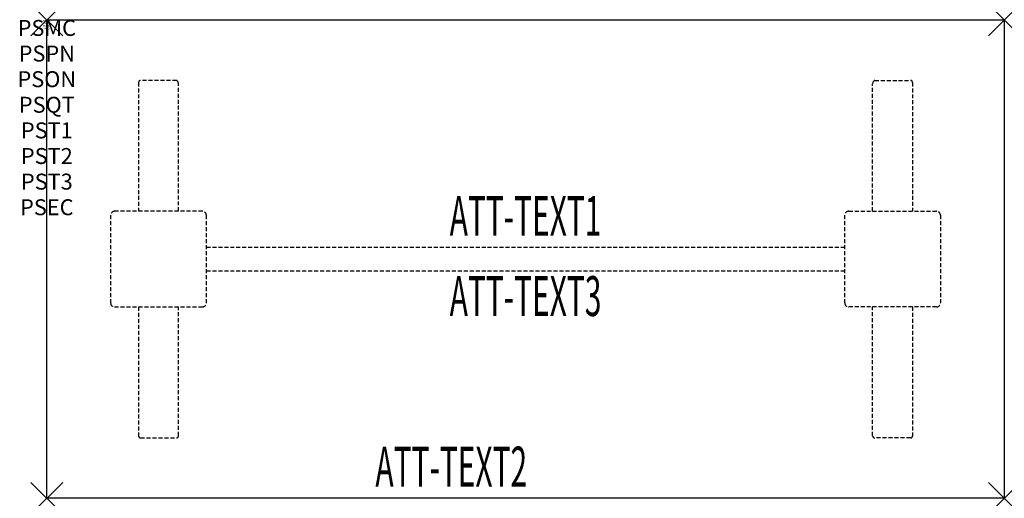
# Model space of a CAD drawing. Units: inches. Extents: x -1.7 to 60, y -30 to 0.
import ezdxf
from ezdxf.enums import TextEntityAlignment as Align

# ---------------------------------------------------------------- set-up
doc = ezdxf.new("R2010")
doc.units = ezdxf.units.IN
doc.header["$MEASUREMENT"] = 0
doc.header["$PDMODE"] = 3
doc.header["$PDSIZE"] = 1
doc.linetypes.add('HIDDEN', pattern=[0.375, 0.25, -0.125])
for name, color, linetype in [('A-FURN-P-ATT', 7, 'Continuous'), ('A-FURN-P-TABLE', 2, 'Continuous'), ('A-FURN-P-TABLE-ATTTEXT1', 2, 'Continuous'), ('A-FURN-P-TABLE-ATTTEXT2', 2, 'Continuous'), ('A-FURN-P-TABLE-ATTTEXT3', 2, 'Continuous'), ('A-FURN-P-TABLE-SUPPORT', 202, 'HIDDEN')]:
    doc.layers.add(name, color=color, linetype=linetype)
doc.styles.get("Standard").update_dxf_attribs({"font": 'arial.ttf'})

msp = doc.modelspace()

# ---------------------------------------------------------------- linework, layer by layer
at = {"layer": 'A-FURN-P-TABLE'}
for p, q in [((0, 0), (60, 0)), ((0, -30), (0, 0)), ((60, 0), (60, -30)), ((60, -30), (0, -30))]:
    msp.add_line(p, q, dxfattribs=at)
for p in [(0, 0), (60, 0), (0, -30), (60, -30)]:
    msp.add_point(p, dxfattribs=at)
at = {"layer": 'A-FURN-P-TABLE-SUPPORT'}
for p, q in [((5.75, -3.915), (5.75, -12)), ((8.12, -3.79), (5.88, -3.79)), ((8.25, -12), (8.25, -4)), ((51.75, -12), (51.75, -4)), ((51.88, -3.79), (54.12, -3.79)), ((54.25, -3.915), (54.25, -12)), ((4, -12.25), (4, -17.75)), ((9.75, -12), (4.25, -12)), ((10, -17.75), (10, -12.25)), ((50, -17.75), (50, -12.25)), ((50.25, -12), (55.75, -12)), ((56, -12.25), (56, -17.75)), ((10, -14.25), (50, -14.25)), ((50, -15.75), (10, -15.75)), ((4.25, -18), (9.75, -18)), ((5.75, -18), (5.75, -26.085)), ((8.25, -26.085), (8.25, -18)), ((55.75, -18), (50.25, -18)), ((51.75, -26.085), (51.75, -18)), ((54.25, -18), (54.25, -26.085)), ((5.88, -26.21), (8.12, -26.21)), ((54.12, -26.21), (51.88, -26.21))]:
    msp.add_line(p, q, dxfattribs=at)
for centre, radius, start, end in [((5.88, -3.92), 0.13, 90, 177.75339), ((8.015, -4), 0.235, 0, 63.51896), ((51.985, -4), 0.235, 116.48104, 180), ((54.12, -3.92), 0.13, 2.24661, 90), ((4.25, -12.25), 0.25, 90, 180), ((9.75, -12.25), 0.25, 360, 90), ((50.25, -12.25), 0.25, 90, 180), ((55.75, -12.25), 0.25, 0, 90), ((4.25, -17.75), 0.25, 180, 270), ((9.75, -17.75), 0.25, 270, 0), ((50.25, -17.75), 0.25, 180, 270), ((55.75, -17.75), 0.25, 270, 0), ((5.875, -26.085), 0.125, 180, 272.24661), ((8.12, -26.08), 0.13, 270, 357.75339), ((51.88, -26.08), 0.13, 182.24661, 270), ((54.125, -26.085), 0.125, 267.75339, 0)]:
    msp.add_arc(centre, radius, start, end, dxfattribs=at)

# ---------------------------------------------------------------- texts
at = {"layer": 'A-FURN-P-ATT', "flags": 1}
for tag, text, height, p in [('PSMC', 'FFA', 1, (0, 0)), ('FWDMC', 'FFA', 0.1, (0, 0)), ('FWDPN', 'ILRS630D', 0.1, (0, -0.161)), ('FWDQT', '1', 0.1, (0, -0.482)), ('FWDSX', 'TFL TOPS', 0.1, (0, -0.321)), ('PSPN', 'ILRS630D', 1, (0, -1.606)), ('PSON', '.', 1, (0, -3.213)), ('PSQT', '1', 1, (0, -4.819)), ('PST1', '.', 1, (0, -6.426)), ('PST2', '.', 1, (0, -8.032)), ('PST3', '.', 1, (0, -9.638)), ('PSEC', '.', 1, (0, -11.245))]:
    msp.add_attdef(tag, text=text, height=height, dxfattribs=at).set_placement(p, align=Align.TOP_CENTER)
at = {"layer": 'A-FURN-P-TABLE-ATTTEXT1', "width": 0.55}
msp.add_attdef('ATT-TEXT1', text='IL.RS630D', height=2.5, dxfattribs=at).set_placement((30, -12.61), align=Align.MIDDLE)
at = {"layer": 'A-FURN-P-TABLE-ATTTEXT2', "width": 0.55}
msp.add_attdef('ATT-TEXT2', text='30x60', height=2.5, dxfattribs=at).set_placement((25.344, -29.26), align=Align.CENTER)
at = {"layer": 'A-FURN-P-TABLE-ATTTEXT3', "width": 0.55}
msp.add_attdef('ATT-TEXT3', text='HPL', height=2.5, dxfattribs=at).set_placement((30, -17.639), align=Align.MIDDLE)

doc.saveas('drawing.dxf')
